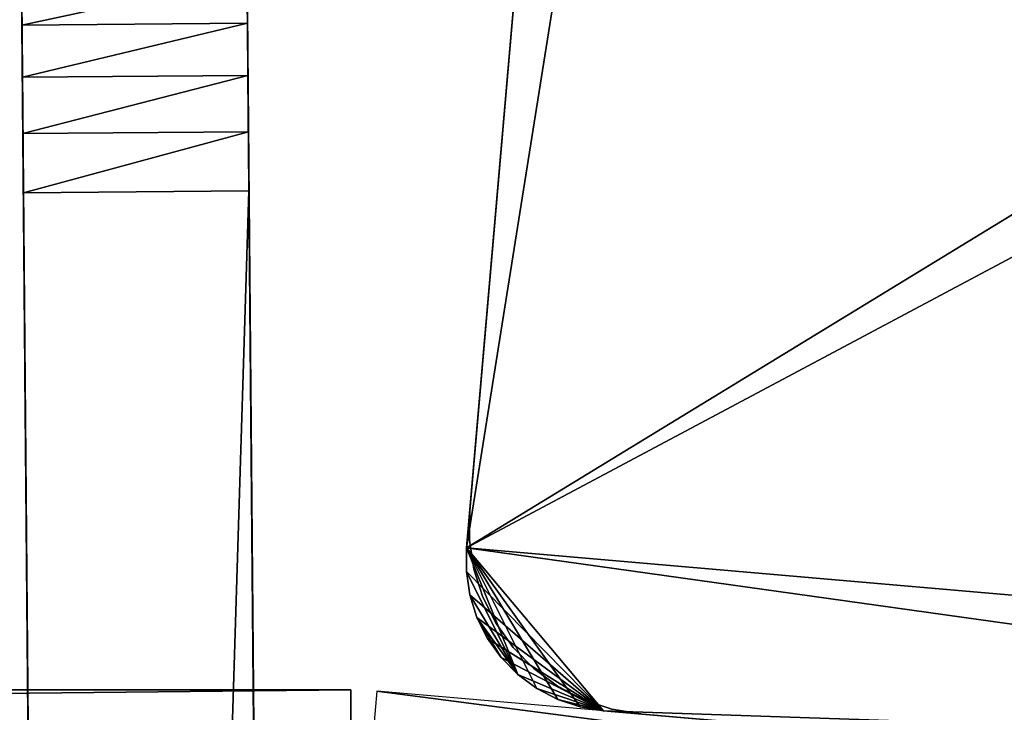
# Model space of a CAD drawing. Extents: x 0 to 516, y 0 to 134.
# Drawn here: x 350 to 363, y 104 to 113 of the extents above; entities that cross this region are included whole.
import ezdxf

# ---------------------------------------------------------------- set-up
doc = ezdxf.new("R2010")
doc.units = 0
doc.header["$MEASUREMENT"] = 0

msp = doc.modelspace()

# ---------------------------------------------------------------- linework, layer by layer
for points in [[(396.230713, 130.501297, 2004), (360.365295, 133.611496, 2004), (355.953796, 105.888901, 2004)], [(360.365295, 133.611496, 2004), (358.200012, 131.791702, 2004), (355.953796, 105.888901, 2004)], [(358.200012, 131.791702, 2002.199951), (355.953796, 105.888901, 2002.199951), (358.200012, 131.791702, 2004)], [(358.200012, 131.791702, 2004), (355.953796, 105.888901, 2002.199951), (355.953796, 105.888901, 2004)], [(355.953796, 105.888901, 5.800001), (358.200012, 131.791702, 5.800001), (355.953796, 105.888901, 4.000001)], [(355.953796, 105.888901, 4.000001), (358.200012, 131.791702, 5.800001), (358.200012, 131.791702, 4.000001)], [(398.050507, 128.335999, 4.000001), (355.953796, 105.888901, 4.000001), (358.200012, 131.791702, 4.000001)], [(358.156799, 131.293594, 5.800001), (355.997009, 106.3871, 5.800001), (358.156799, 131.293594, 2002.199951)], [(358.156799, 131.293594, 2002.199951), (355.997009, 106.3871, 5.800001), (355.997009, 106.3871, 2002.199951)], [(395.804291, 102.433197, 2004), (396.230713, 130.501297, 2004), (355.953796, 105.888901, 2004)], [(395.804291, 102.433197, 4.000001), (355.953796, 105.888901, 4.000001), (398.050507, 128.335999, 4.000001)], [(350.120605, 103.762199, 1973.642944), (350.022614, 114.995697, 1994.58606), (350.119812, 103.862198, 1973.5)], [(350.119812, 103.862198, 1973.5), (350.022614, 114.995697, 1994.58606), (350.11911, 103.935898, 1973.342041)], [(350.11911, 103.935898, 1973.342041), (350.022614, 114.995697, 1994.58606), (350.118713, 103.981003, 1973.17395)], [(350.118713, 103.981003, 1973.17395), (350.022614, 114.995697, 1994.58606), (350.022614, 114.995697, 1964)], [(350.118713, 103.981003, 1973.17395), (350.022614, 114.995697, 1964), (350.118591, 103.996201, 1973)], [(350.118591, 103.996201, 1973), (350.022614, 114.995697, 1964), (350.023285, 114.9198, 1963.131958)], [(350.120605, 103.762199, 1973.642944), (350.121704, 103.639, 1973.765991), (350.022614, 114.995697, 1994.58606)], [(350.022614, 114.995697, 1994.58606), (350.121704, 103.639, 1973.765991), (350.122986, 103.496201, 1973.865967)], [(350.022614, 114.995697, 1994.58606), (350.122986, 103.496201, 1973.865967), (350.12439, 103.338203, 1973.939941)], [(350.12439, 103.338203, 1973.939941), (350.249786, 88.966339, 1980.347046), (350.022614, 114.995697, 1994.58606)], [(350.022614, 114.995697, 1994.58606), (350.249786, 88.966339, 1980.347046), (350.25061, 88.876122, 1980.68396)], [(350.022614, 114.995697, 1994.58606), (350.25061, 88.876122, 1980.68396), (350.023193, 114.931297, 1995.385986)], [(350.119812, 103.862198, 83.5), (350.120605, 103.762199, 83.642792), (350.022614, 114.995697, 104.586098)], [(350.118591, 103.996201, 74), (350.118591, 103.996201, 83), (350.022614, 114.995697, 74)], [(350.022614, 114.995697, 74), (350.118591, 103.996201, 83), (350.118713, 103.981003, 83.173653)], [(350.022614, 114.995697, 74), (350.118713, 103.981003, 83.173653), (350.022614, 114.995697, 104.586098)], [(350.022614, 114.995697, 104.586098), (350.118713, 103.981003, 83.173653), (350.11911, 103.935898, 83.342018)], [(350.022614, 114.995697, 104.586098), (350.11911, 103.935898, 83.342018), (350.119812, 103.862198, 83.5)], [(350.120605, 103.762199, 83.642792), (350.121704, 103.639, 83.766052), (350.022614, 114.995697, 104.586098)], [(350.022614, 114.995697, 104.586098), (350.121704, 103.639, 83.766052), (350.122986, 103.496201, 83.866028)], [(350.022614, 114.995697, 104.586098), (350.122986, 103.496201, 83.866028), (350.12439, 103.338203, 83.93969)], [(350.12439, 103.338203, 83.93969), (350.249786, 88.966339, 90.347298), (350.022614, 114.995697, 104.586098)], [(350.022614, 114.995697, 104.586098), (350.249786, 88.966339, 90.347298), (350.25061, 88.876122, 90.684036)], [(350.022614, 114.995697, 104.586098), (350.25061, 88.876122, 90.684036), (350.023193, 114.931297, 105.3862)], [(350.066193, 109.995903, 69), (350.118591, 103.996201, 74), (350.022614, 114.995697, 74)], [(350.066193, 109.995903, 69), (350.022614, 114.995697, 74), (350.058685, 110.864098, 69.075958)], [(350.058685, 110.864098, 69.075958), (350.022614, 114.995697, 74), (350.0513, 111.706001, 69.301537)], [(350.0513, 111.706001, 69.301537), (350.022614, 114.995697, 74), (350.023285, 114.9198, 73.13176)], [(353.023193, 114.945999, 1963.131958), (353.022491, 115.021896, 1964), (353.1185, 104.022301, 1973)], [(353.11969, 103.888397, 1973.5), (353.118988, 103.961998, 1973.342041), (353.022491, 115.021896, 1994.58606)], [(353.022491, 115.021896, 1994.58606), (353.118988, 103.961998, 1973.342041), (353.022491, 115.021896, 1964)], [(353.022491, 115.021896, 1964), (353.118988, 103.961998, 1973.342041), (353.118591, 104.007103, 1973.17395)], [(353.022491, 115.021896, 1964), (353.118591, 104.007103, 1973.17395), (353.1185, 104.022301, 1973)], [(353.124207, 103.364403, 1973.939941), (353.122894, 103.5224, 1973.865967), (353.022491, 115.021896, 1994.58606)], [(353.122894, 103.5224, 1973.865967), (353.121613, 103.6651, 1973.765991), (353.022491, 115.021896, 1994.58606)], [(353.022491, 115.021896, 1994.58606), (353.121613, 103.6651, 1973.765991), (353.120514, 103.788399, 1973.642944)], [(353.022491, 115.021896, 1994.58606), (353.120514, 103.788399, 1973.642944), (353.11969, 103.888397, 1973.5)], [(353.24939, 89.022911, 1980), (353.124207, 103.364403, 1973.939941), (353.022491, 115.021896, 1994.58606)], [(353.24939, 89.022911, 1980), (353.022491, 115.021896, 1994.58606), (353.249695, 88.992523, 1980.347046)], [(353.249695, 88.992523, 1980.347046), (353.022491, 115.021896, 1994.58606), (353.250397, 88.902298, 1980.68396)], [(353.250397, 88.902298, 1980.68396), (353.022491, 115.021896, 1994.58606), (353.023102, 114.957497, 1995.385986)], [(353.022491, 115.021896, 104.586098), (353.118988, 103.961998, 83.342018), (353.022491, 115.021896, 74)], [(353.022491, 115.021896, 74), (353.118988, 103.961998, 83.342018), (353.118591, 104.007103, 83.173653)], [(353.022491, 115.021896, 74), (353.118591, 104.007103, 83.173653), (353.1185, 104.022301, 83)], [(353.1185, 104.022301, 83), (353.023193, 114.945999, 73.13176), (353.022491, 115.021896, 74)], [(353.124207, 103.364403, 83.93969), (353.122894, 103.5224, 83.866028), (353.022491, 115.021896, 104.586098)], [(353.022491, 115.021896, 104.586098), (353.122894, 103.5224, 83.866028), (353.121613, 103.6651, 83.766052)], [(353.24939, 89.022911, 90), (353.124207, 103.364403, 83.93969), (353.022491, 115.021896, 104.586098)], [(353.24939, 89.022911, 90), (353.022491, 115.021896, 104.586098), (353.249695, 88.992523, 90.347298)], [(353.121613, 103.6651, 83.766052), (353.120514, 103.788399, 83.642792), (353.022491, 115.021896, 104.586098)], [(353.022491, 115.021896, 104.586098), (353.120514, 103.788399, 83.642792), (353.11969, 103.888397, 83.5)], [(353.022491, 115.021896, 104.586098), (353.11969, 103.888397, 83.5), (353.118988, 103.961998, 83.342018)], [(353.249695, 88.992523, 90.347298), (353.022491, 115.021896, 104.586098), (353.250397, 88.902298, 90.684036)], [(353.250397, 88.902298, 90.684036), (353.022491, 115.021896, 104.586098), (353.023102, 114.957497, 105.3862)], [(350.023193, 114.931297, 1995.385986), (350.25061, 88.876122, 1980.68396), (350.251801, 88.72879, 1981)], [(350.023193, 114.931297, 1995.385986), (350.251801, 88.72879, 1981), (350.024811, 114.7397, 1996.166016)], [(350.023193, 114.931297, 105.3862), (350.25061, 88.876122, 90.684036), (350.251801, 88.72879, 91)], [(350.023193, 114.931297, 105.3862), (350.251801, 88.72879, 91), (350.024811, 114.7397, 106.165703)], [(350.118591, 103.996201, 1973), (350.023285, 114.9198, 1963.131958), (350.025208, 114.694199, 1962.290039)], [(350.0513, 111.706001, 69.301537), (350.023285, 114.9198, 73.13176), (350.025208, 114.694199, 72.289902)], [(353.250397, 88.902298, 1980.68396), (353.023102, 114.957497, 1995.385986), (353.251709, 88.754967, 1981)], [(353.251709, 88.754967, 1981), (353.023102, 114.957497, 1995.385986), (353.024689, 114.7658, 1996.166016)], [(353.250397, 88.902298, 90.684036), (353.023102, 114.957497, 105.3862), (353.251709, 88.754967, 91)], [(353.251709, 88.754967, 91), (353.023102, 114.957497, 105.3862), (353.024689, 114.7658, 106.165703)], [(353.1185, 104.022301, 1973), (353.025085, 114.720398, 1962.290039), (353.023193, 114.945999, 1963.131958)], [(353.1185, 104.022301, 83), (353.025085, 114.720398, 72.289902), (353.023193, 114.945999, 73.13176)], [(350.251801, 88.72879, 1981), (350.027588, 114.425797, 1996.904053), (350.024811, 114.7397, 1996.166016)], [(350.251801, 88.72879, 91), (350.027588, 114.425797, 106.904503), (350.024811, 114.7397, 106.165703)], [(353.251709, 88.754967, 1981), (353.024689, 114.7658, 1996.166016), (353.027496, 114.451897, 1996.904053)], [(353.251709, 88.754967, 91), (353.024689, 114.7658, 106.165703), (353.027496, 114.451897, 106.904503)], [(353.1185, 104.022301, 1973), (353.02829, 114.352097, 1961.5), (353.025085, 114.720398, 1962.290039)], [(353.02829, 114.352097, 71.5), (353.025085, 114.720398, 72.289902), (353.1185, 104.022301, 83)], [(350.025208, 114.694199, 1962.290039), (350.028503, 114.325897, 1961.5), (350.118591, 103.996201, 1973)], [(350.025208, 114.694199, 72.289902), (350.028503, 114.325897, 71.5), (350.0513, 111.706001, 69.301537)], [(353.027496, 114.451897, 1996.904053), (353.031189, 114.023903, 1997.583984), (353.251709, 88.754967, 1981)], [(353.031189, 114.023903, 107.583504), (353.251709, 88.754967, 91), (353.027496, 114.451897, 106.904503)], [(350.251801, 88.72879, 1981), (350.031311, 113.997704, 1997.583984), (350.027588, 114.425797, 1996.904053)], [(350.251801, 88.72879, 91), (350.031311, 113.997704, 107.583504), (350.027588, 114.425797, 106.904503)], [(350.118591, 103.996201, 1973), (350.028503, 114.325897, 1961.5), (350.032806, 113.825996, 1960.786011)], [(350.028503, 114.325897, 71.5), (350.032806, 113.825996, 70.786057), (350.0513, 111.706001, 69.301537)], [(353.032715, 113.852203, 1960.786011), (353.02829, 114.352097, 1961.5), (353.1185, 104.022301, 1973)], [(353.032715, 113.852203, 70.786057), (353.02829, 114.352097, 71.5), (353.1185, 104.022301, 83)], [(350.036011, 113.466499, 1998.185059), (350.031311, 113.997704, 1997.583984), (350.251801, 88.72879, 1981)], [(350.036011, 113.466499, 108.185303), (350.031311, 113.997704, 107.583504), (350.251801, 88.72879, 91)], [(353.251709, 88.754967, 1981), (353.031189, 114.023903, 1997.583984), (353.035797, 113.492699, 1998.185059)], [(353.031189, 114.023903, 107.583504), (353.035797, 113.492699, 108.185303), (353.251709, 88.754967, 91)], [(350.118591, 103.996201, 1973), (350.032806, 113.825996, 1960.786011), (350.038208, 113.209702, 1960.170044)], [(350.0513, 111.706001, 69.301537), (350.032806, 113.825996, 70.786057), (350.038208, 113.209702, 70.169777)], [(353.1185, 104.022301, 1973), (353.038086, 113.235901, 1960.170044), (353.032715, 113.852203, 1960.786011)], [(353.1185, 104.022301, 83), (353.038086, 113.235901, 70.169777), (353.032715, 113.852203, 70.786057)], [(353.035797, 113.492699, 1998.185059), (350.036011, 113.466499, 1998.185059), (350.041412, 112.845802, 1998.69397)], [(350.036011, 113.466499, 1998.185059), (350.251801, 88.72879, 1981), (350.041412, 112.845802, 1998.69397)], [(350.036011, 113.466499, 108.185303), (350.251801, 88.72879, 91), (350.041412, 112.845802, 108.694298)], [(353.035797, 113.492699, 1998.185059), (350.041412, 112.845802, 1998.69397), (353.04129, 112.872002, 1998.69397)], [(353.251709, 88.754967, 1981), (353.035797, 113.492699, 1998.185059), (353.04129, 112.872002, 1998.69397)], [(353.035797, 113.492699, 108.185303), (353.04129, 112.872002, 108.694298), (353.251709, 88.754967, 91)], [(350.038208, 113.209702, 1960.170044), (350.044403, 112.495796, 1959.670044), (350.118591, 103.996201, 1973)], [(350.0513, 111.706001, 69.301537), (350.038208, 113.209702, 70.169777), (350.044403, 112.495796, 69.669868)], [(353.1185, 104.022301, 1973), (353.044312, 112.522003, 1959.670044), (353.038086, 113.235901, 1960.170044)], [(353.1185, 104.022301, 83), (353.044312, 112.522003, 69.669868), (353.038086, 113.235901, 70.169777)], [(353.04129, 112.872002, 1998.69397), (350.041412, 112.845802, 1998.69397), (350.047394, 112.151703, 1999.097046)], [(353.04129, 112.872002, 1998.69397), (350.047394, 112.151703, 1999.097046), (353.047302, 112.177902, 1999.097046)], [(353.047302, 112.177902, 1999.097046), (353.251709, 88.754967, 1981), (353.04129, 112.872002, 1998.69397)], [(353.251709, 88.754967, 91), (353.04129, 112.872002, 108.694298), (353.047302, 112.177902, 109.097504)], [(350.041412, 112.845802, 1998.69397), (350.251801, 88.72879, 1981), (350.047394, 112.151703, 1999.097046)], [(350.041412, 112.845802, 108.694298), (350.251801, 88.72879, 91), (350.047394, 112.151703, 109.097504)], [(350.118591, 103.996201, 1973), (350.044403, 112.495796, 1959.670044), (350.0513, 111.706001, 1959.301025)], [(353.051208, 111.732101, 1959.301025), (353.044312, 112.522003, 1959.670044), (353.1185, 104.022301, 1973)], [(353.051208, 111.732101, 69.301537), (353.044312, 112.522003, 69.669868), (353.1185, 104.022301, 83)], [(353.047302, 112.177902, 1999.097046), (350.047394, 112.151703, 1999.097046), (350.053986, 111.402, 1999.384033)], [(350.251801, 88.72879, 1981), (350.053986, 111.402, 1999.384033), (350.047394, 112.151703, 1999.097046)], [(350.251801, 88.72879, 91), (350.053986, 111.402, 109.3843), (350.047394, 112.151703, 109.097504)], [(353.047302, 112.177902, 1999.097046), (350.053986, 111.402, 1999.384033), (353.053894, 111.4282, 1999.384033)], [(353.053894, 111.4282, 1999.384033), (353.251709, 88.754967, 1981), (353.047302, 112.177902, 1999.097046)], [(353.251709, 88.754967, 91), (353.047302, 112.177902, 109.097504), (353.053894, 111.4282, 109.3843)], [(350.118591, 103.996201, 1973), (350.0513, 111.706001, 1959.301025), (350.058685, 110.864098, 1959.07605)], [(353.058594, 110.890297, 1959.07605), (353.051208, 111.732101, 1959.301025), (353.1185, 104.022301, 1973)], [(353.058594, 110.890297, 69.075958), (353.051208, 111.732101, 69.301537), (353.1185, 104.022301, 83)], [(353.053894, 111.4282, 1999.384033), (350.053986, 111.402, 1999.384033), (350.060791, 110.616096, 1999.546997)], [(353.053894, 111.4282, 1999.384033), (350.060791, 110.616096, 1999.546997), (353.060699, 110.642303, 1999.546997)], [(353.060699, 110.642303, 1999.546997), (353.25351, 88.555023, 1981.286011), (353.053894, 111.4282, 1999.384033)], [(353.053894, 111.4282, 1999.384033), (353.25351, 88.555023, 1981.286011), (353.251709, 88.754967, 1981)], [(353.060699, 110.642303, 109.547501), (353.25351, 88.555023, 91.285583), (353.053894, 111.4282, 109.3843)], [(353.053894, 111.4282, 109.3843), (353.25351, 88.555023, 91.285583), (353.251709, 88.754967, 91)], [(350.251801, 88.72879, 1981), (350.060791, 110.616096, 1999.546997), (350.053986, 111.402, 1999.384033)], [(350.251801, 88.72879, 91), (350.060791, 110.616096, 109.547501), (350.053986, 111.402, 109.3843)], [(350.058685, 110.864098, 1959.07605), (350.066193, 109.995903, 1959), (350.118591, 103.996201, 1973)], [(353.1185, 104.022301, 1973), (353.066101, 110.022102, 1959), (353.058594, 110.890297, 1959.07605)], [(353.1185, 104.022301, 83), (353.066101, 110.022102, 69), (353.058594, 110.890297, 69.075958)], [(350.060791, 110.616096, 1999.546997), (350.720703, 34.998779, 2009), (353.060699, 110.642303, 1999.546997)], [(350.253601, 88.528831, 1981.286011), (350.255707, 88.282333, 1981.531982), (350.060791, 110.616096, 1999.546997)], [(350.060791, 110.616096, 1999.546997), (350.255707, 88.282333, 1981.531982), (350.258209, 87.996773, 1981.732056)], [(350.060791, 110.616096, 1999.546997), (350.258209, 87.996773, 1981.732056), (350.260986, 87.680817, 1981.879028)], [(350.260986, 87.680817, 1981.879028), (350.263885, 87.344093, 1981.969971), (350.060791, 110.616096, 1999.546997)], [(350.060791, 110.616096, 1999.546997), (350.263885, 87.344093, 1981.969971), (350.266998, 86.996803, 1982)], [(350.060791, 110.616096, 1999.546997), (350.266998, 86.996803, 1982), (350.720703, 34.998779, 2009)], [(350.253601, 88.528831, 1981.286011), (350.060791, 110.616096, 1999.546997), (350.251801, 88.72879, 1981)], [(350.253601, 88.528831, 91.285583), (350.255707, 88.282333, 91.532089), (350.060791, 110.616096, 109.547501)], [(350.060791, 110.616096, 109.547501), (350.255707, 88.282333, 91.532089), (350.258209, 87.996773, 91.732048)], [(350.060791, 110.616096, 109.547501), (350.258209, 87.996773, 91.732048), (350.260986, 87.680817, 91.879387)], [(350.260986, 87.680817, 91.879387), (350.263885, 87.344093, 91.96962), (350.060791, 110.616096, 109.547501)], [(350.060791, 110.616096, 109.547501), (350.263885, 87.344093, 91.96962), (350.266998, 86.996803, 92)], [(350.060791, 110.616096, 109.547501), (350.266998, 86.996803, 92), (350.720703, 34.998779, 119)], [(350.253601, 88.528831, 91.285583), (350.060791, 110.616096, 109.547501), (350.251801, 88.72879, 91)], [(353.060699, 110.642303, 1999.546997), (350.720703, 34.998779, 2009), (353.720612, 35.02496, 2009)], [(353.266815, 87.022987, 1982), (353.060699, 110.642303, 1999.546997), (353.269897, 86.675697, 1981.969971)], [(353.269897, 86.675697, 1981.969971), (353.060699, 110.642303, 1999.546997), (353.720612, 35.02496, 2009)], [(353.266815, 87.022987, 1982), (353.263794, 87.37027, 1981.969971), (353.060699, 110.642303, 1999.546997)], [(353.060699, 110.642303, 1999.546997), (353.263794, 87.37027, 1981.969971), (353.260895, 87.707001, 1981.879028)], [(353.060699, 110.642303, 1999.546997), (353.260895, 87.707001, 1981.879028), (353.258087, 88.022949, 1981.732056)], [(353.258087, 88.022949, 1981.732056), (353.255615, 88.30851, 1981.531982), (353.060699, 110.642303, 1999.546997)], [(353.060699, 110.642303, 1999.546997), (353.255615, 88.30851, 1981.531982), (353.25351, 88.555023, 1981.286011)], [(353.720612, 35.02496, 119), (353.272797, 86.338966, 91.879387), (353.060699, 110.642303, 109.547501)], [(353.060699, 110.642303, 109.547501), (353.272797, 86.338966, 91.879387), (353.269897, 86.675697, 91.96962)], [(353.060699, 110.642303, 109.547501), (353.269897, 86.675697, 91.96962), (353.266815, 87.022987, 92)], [(353.266815, 87.022987, 92), (353.263794, 87.37027, 91.96962), (353.060699, 110.642303, 109.547501)], [(353.060699, 110.642303, 109.547501), (353.263794, 87.37027, 91.96962), (353.260895, 87.707001, 91.879387)], [(353.060699, 110.642303, 109.547501), (353.260895, 87.707001, 91.879387), (353.258087, 88.022949, 91.732048)], [(353.258087, 88.022949, 91.732048), (353.255615, 88.30851, 91.532089), (353.060699, 110.642303, 109.547501)], [(353.060699, 110.642303, 109.547501), (353.255615, 88.30851, 91.532089), (353.25351, 88.555023, 91.285583)], [(350.118591, 103.996201, 1973), (350.066193, 109.995903, 1959), (350.075012, 108.996002, 1959)], [(350.075012, 108.996002, 69), (350.118591, 103.996201, 74), (350.066193, 109.995903, 69)], [(353.1185, 104.022301, 1973), (353.07489, 109.022102, 1959), (353.066101, 110.022102, 1959)], [(353.1185, 104.022301, 83), (353.07489, 109.022102, 69), (353.066101, 110.022102, 69)], [(350.118591, 103.996201, 1973), (350.075012, 108.996002, 1959), (350.118591, 103.996201, 1964)], [(350.118591, 103.996201, 1964), (350.075012, 108.996002, 1959), (350.082611, 108.1278, 1959.07605)], [(350.118103, 104.057701, 73.217827), (350.118591, 103.996201, 74), (350.075012, 108.996002, 69)], [(350.081787, 108.213799, 69.061562), (350.100586, 106.057198, 69.954918), (350.075012, 108.996002, 69)], [(350.075012, 108.996002, 69), (350.100586, 106.057198, 69.954918), (350.105804, 105.460602, 70.46447)], [(350.075012, 108.996002, 69), (350.105804, 105.460602, 70.46447), (350.110291, 104.950996, 71.061073)], [(350.110291, 104.950996, 71.061073), (350.113892, 104.5411, 71.730049), (350.075012, 108.996002, 69)], [(350.075012, 108.996002, 69), (350.113892, 104.5411, 71.730049), (350.116486, 104.240898, 72.45491)], [(350.075012, 108.996002, 69), (350.116486, 104.240898, 72.45491), (350.118103, 104.057701, 73.217827)], [(353.082397, 108.1539, 1959.07605), (353.07489, 109.022102, 1959), (353.1185, 104.022301, 1964)], [(353.1185, 104.022301, 1964), (353.07489, 109.022102, 1959), (353.1185, 104.022301, 1973)], [(353.1185, 104.022301, 74), (353.082397, 108.1539, 69.075958), (353.07489, 109.022102, 69)], [(353.1185, 104.022301, 74), (353.07489, 109.022102, 69), (353.1185, 104.022301, 83)], [(350.088501, 107.450897, 69.24472), (350.094788, 106.726097, 69.544968), (350.081787, 108.213799, 69.061562)], [(350.081787, 108.213799, 69.061562), (350.094788, 106.726097, 69.544968), (350.100586, 106.057198, 69.954918)], [(350.118591, 103.996201, 1964), (350.082611, 108.1278, 1959.07605), (350.089905, 107.285896, 1959.301025)], [(353.1185, 104.022301, 1964), (353.089813, 107.312103, 1959.301025), (353.082397, 108.1539, 1959.07605)], [(353.089813, 107.312103, 69.301537), (353.082397, 108.1539, 69.075958), (353.1185, 104.022301, 74)], [(350.089905, 107.285896, 1959.301025), (350.096802, 106.496101, 1959.670044), (350.118591, 103.996201, 1964)], [(353.1185, 104.022301, 1964), (353.09671, 106.522202, 1959.670044), (353.089813, 107.312103, 1959.301025)], [(353.09671, 106.522202, 69.669868), (353.089813, 107.312103, 69.301537), (353.1185, 104.022301, 74)], [(350.118591, 103.996201, 1964), (350.096802, 106.496101, 1959.670044), (350.102997, 105.782204, 1960.170044)], [(353.102905, 105.808296, 1960.170044), (353.09671, 106.522202, 1959.670044), (353.1185, 104.022301, 1964)], [(353.1185, 104.022301, 74), (353.102905, 105.808296, 70.169777), (353.09671, 106.522202, 69.669868)], [(355.993896, 105.994797, 5.800001), (355.993896, 105.994797, 2002.199951), (355.997009, 106.3871, 2002.199951)], [(355.993896, 105.994797, 5.800001), (355.997009, 106.3871, 2002.199951), (355.997009, 106.3871, 5.800001)], [(356.052185, 105.606796, 5.800001), (356.052185, 105.606796, 2002.199951), (355.993896, 105.994797, 2002.199951)], [(356.052185, 105.606796, 5.800001), (355.993896, 105.994797, 2002.199951), (355.993896, 105.994797, 5.800001)], [(353.1185, 104.022301, 1964), (353.117798, 104.098297, 1963.131958), (353.102905, 105.808296, 1960.170044)], [(353.102905, 105.808296, 1960.170044), (353.117798, 104.098297, 1963.131958), (353.115906, 104.323898, 1962.290039)], [(353.102905, 105.808296, 1960.170044), (353.115906, 104.323898, 1962.290039), (353.108307, 105.192101, 1960.786011)], [(353.1185, 104.022301, 74), (353.108307, 105.192101, 70.786057), (353.102905, 105.808296, 70.169777)], [(355.951294, 105.575104, 2002.199951), (355.951294, 105.575104, 2004), (355.953796, 105.888901, 2004)], [(355.951294, 105.575104, 2002.199951), (355.953796, 105.888901, 2004), (355.953796, 105.888901, 2002.199951)], [(357.773499, 103.723602, 2004), (355.953796, 105.888901, 2004), (355.951294, 105.575104, 2004)], [(355.953796, 105.888901, 5.800001), (355.953796, 105.888901, 4.000001), (355.951294, 105.575104, 4.000001)], [(355.953796, 105.888901, 5.800001), (355.951294, 105.575104, 4.000001), (355.951294, 105.575104, 5.800001)], [(355.953796, 105.888901, 4.000001), (356.635406, 104.205704, 4.000001), (355.951294, 105.575104, 4.000001)], [(395.804291, 102.433197, 2004), (355.953796, 105.888901, 2004), (357.773499, 103.723602, 2004)], [(393.638885, 100.613503, 4.000001), (357.773499, 103.723602, 4.000001), (355.953796, 105.888901, 4.000001)], [(355.953796, 105.888901, 4.000001), (357.773499, 103.723602, 4.000001), (357.463989, 103.7752, 4.000001)], [(355.953796, 105.888901, 4.000001), (357.463989, 103.7752, 4.000001), (357.16629, 103.874496, 4.000001)], [(357.16629, 103.874496, 4.000001), (356.887787, 104.019302, 4.000001), (355.953796, 105.888901, 4.000001)], [(355.953796, 105.888901, 4.000001), (356.887787, 104.019302, 4.000001), (356.635406, 104.205704, 4.000001)], [(395.804291, 102.433197, 4.000001), (393.638885, 100.613503, 4.000001), (355.953796, 105.888901, 4.000001)], [(350.108398, 105.165901, 1960.786011), (350.115997, 104.297699, 1962.290039), (350.102997, 105.782204, 1960.170044)], [(350.118591, 103.996201, 1964), (350.102997, 105.782204, 1960.170044), (350.117889, 104.072098, 1963.131958)], [(350.117889, 104.072098, 1963.131958), (350.102997, 105.782204, 1960.170044), (350.115997, 104.297699, 1962.290039)], [(355.997894, 105.264801, 2002.199951), (355.997894, 105.264801, 2004), (355.951294, 105.575104, 2004)], [(355.997894, 105.264801, 2002.199951), (355.951294, 105.575104, 2004), (355.951294, 105.575104, 2002.199951)], [(357.773499, 103.723602, 2004), (355.951294, 105.575104, 2004), (355.997894, 105.264801, 2004)], [(355.951294, 105.575104, 5.800001), (355.951294, 105.575104, 4.000001), (355.997894, 105.264801, 4.000001)], [(355.951294, 105.575104, 5.800001), (355.997894, 105.264801, 4.000001), (355.997894, 105.264801, 5.800001)], [(355.951294, 105.575104, 4.000001), (356.635406, 104.205704, 4.000001), (355.997894, 105.264801, 4.000001)], [(356.17041, 105.232803, 5.800001), (356.17041, 105.232803, 2002.199951), (356.052185, 105.606796, 2002.199951)], [(356.17041, 105.232803, 5.800001), (356.052185, 105.606796, 2002.199951), (356.052185, 105.606796, 5.800001)], [(350.112793, 104.666, 1961.5), (350.115997, 104.297699, 1962.290039), (350.108398, 105.165901, 1960.786011)], [(353.108307, 105.192101, 1960.786011), (353.115906, 104.323898, 1962.290039), (353.11261, 104.6922, 1961.5)], [(353.11261, 104.6922, 71.5), (353.108307, 105.192101, 70.786057), (353.115906, 104.323898, 72.289902)], [(353.115906, 104.323898, 72.289902), (353.108307, 105.192101, 70.786057), (353.117798, 104.098297, 73.13176)], [(353.117798, 104.098297, 73.13176), (353.108307, 105.192101, 70.786057), (353.1185, 104.022301, 74)], [(356.092499, 104.9655, 2002.199951), (356.092499, 104.9655, 2004), (355.997894, 105.264801, 2004)], [(356.092499, 104.9655, 2002.199951), (355.997894, 105.264801, 2004), (355.997894, 105.264801, 2002.199951)], [(355.997894, 105.264801, 2004), (356.092499, 104.9655, 2004), (357.773499, 103.723602, 2004)], [(355.997894, 105.264801, 5.800001), (355.997894, 105.264801, 4.000001), (356.092499, 104.9655, 4.000001)], [(355.997894, 105.264801, 5.800001), (356.092499, 104.9655, 4.000001), (356.092499, 104.9655, 5.800001)], [(355.997894, 105.264801, 4.000001), (356.635406, 104.205704, 4.000001), (356.092499, 104.9655, 4.000001)], [(356.345703, 104.881897, 5.800001), (356.345703, 104.881897, 2002.199951), (356.17041, 105.232803, 2002.199951)], [(356.345703, 104.881897, 5.800001), (356.17041, 105.232803, 2002.199951), (356.17041, 105.232803, 5.800001)], [(356.232788, 104.684799, 2002.199951), (356.232788, 104.684799, 2004), (356.092499, 104.9655, 2004)], [(356.232788, 104.684799, 2002.199951), (356.092499, 104.9655, 2004), (356.092499, 104.9655, 2002.199951)], [(356.092499, 104.9655, 2004), (356.232788, 104.684799, 2004), (357.773499, 103.723602, 2004)], [(356.092499, 104.9655, 5.800001), (356.092499, 104.9655, 4.000001), (356.232788, 104.684799, 4.000001)], [(356.092499, 104.9655, 5.800001), (356.232788, 104.684799, 4.000001), (356.232788, 104.684799, 5.800001)], [(356.092499, 104.9655, 4.000001), (356.635406, 104.205704, 4.000001), (356.415192, 104.429398, 4.000001)], [(356.092499, 104.9655, 4.000001), (356.415192, 104.429398, 4.000001), (356.232788, 104.684799, 4.000001)], [(356.573792, 104.562698, 5.800001), (356.573792, 104.562698, 2002.199951), (356.345703, 104.881897, 2002.199951)], [(356.573792, 104.562698, 5.800001), (356.345703, 104.881897, 2002.199951), (356.345703, 104.881897, 5.800001)], [(356.415192, 104.429398, 2002.199951), (356.415192, 104.429398, 2004), (356.232788, 104.684799, 2004)], [(356.415192, 104.429398, 2002.199951), (356.232788, 104.684799, 2004), (356.232788, 104.684799, 2002.199951)], [(357.773499, 103.723602, 2004), (356.232788, 104.684799, 2004), (356.415192, 104.429398, 2004)], [(356.232788, 104.684799, 5.800001), (356.232788, 104.684799, 4.000001), (356.415192, 104.429398, 4.000001)], [(356.232788, 104.684799, 5.800001), (356.415192, 104.429398, 4.000001), (356.415192, 104.429398, 5.800001)], [(356.848999, 104.283096, 5.800001), (356.848999, 104.283096, 2002.199951), (356.573792, 104.562698, 2002.199951)], [(356.848999, 104.283096, 5.800001), (356.573792, 104.562698, 2002.199951), (356.573792, 104.562698, 5.800001)], [(356.635406, 104.205704, 2002.199951), (356.635406, 104.205704, 2004), (356.415192, 104.429398, 2004)], [(356.635406, 104.205704, 2002.199951), (356.415192, 104.429398, 2004), (356.415192, 104.429398, 2002.199951)], [(357.773499, 103.723602, 2004), (356.415192, 104.429398, 2004), (356.635406, 104.205704, 2004)], [(356.415192, 104.429398, 5.800001), (356.415192, 104.429398, 4.000001), (356.635406, 104.205704, 4.000001)], [(356.415192, 104.429398, 5.800001), (356.635406, 104.205704, 4.000001), (356.635406, 104.205704, 5.800001)], [(357.16449, 104.050003, 5.800001), (357.16449, 104.050003, 2002.199951), (356.848999, 104.283096, 2002.199951)], [(357.16449, 104.050003, 5.800001), (356.848999, 104.283096, 2002.199951), (356.848999, 104.283096, 5.800001)], [(356.887787, 104.019302, 2002.199951), (356.887787, 104.019302, 2004), (356.635406, 104.205704, 2004)], [(356.887787, 104.019302, 2002.199951), (356.635406, 104.205704, 2004), (356.635406, 104.205704, 2002.199951)], [(356.635406, 104.205704, 2004), (356.887787, 104.019302, 2004), (357.773499, 103.723602, 2004)], [(356.635406, 104.205704, 5.800001), (356.635406, 104.205704, 4.000001), (356.887787, 104.019302, 4.000001)], [(356.635406, 104.205704, 5.800001), (356.887787, 104.019302, 4.000001), (356.887787, 104.019302, 5.800001)], [(161.586502, 104, 35), (354.413391, 104, 35), (161.586502, 102, 35)], [(161.586502, 102, 35), (354.413391, 104, 35), (354.413391, 102, 35)], [(354.413391, 104, 1973), (161.586502, 104, 1973), (354.413391, 102, 1973)], [(354.413391, 102, 1973), (161.586502, 104, 1973), (161.586502, 102, 1973)], [(400.539612, 98.007568, 1973), (354.759003, 103.985001, 1973), (354.586212, 101.9925, 1973)], [(400.712402, 100.000099, 1973), (354.759003, 103.985001, 1973), (400.539612, 98.007568, 1973)], [(357.16629, 103.874496, 2002.199951), (357.16629, 103.874496, 2004), (356.887787, 104.019302, 2004)], [(357.16629, 103.874496, 2002.199951), (356.887787, 104.019302, 2004), (356.887787, 104.019302, 2002.199951)], [(357.773499, 103.723602, 2004), (356.887787, 104.019302, 2004), (357.16629, 103.874496, 2004)], [(356.887787, 104.019302, 5.800001), (356.887787, 104.019302, 4.000001), (357.16629, 103.874496, 4.000001)], [(356.887787, 104.019302, 5.800001), (357.16629, 103.874496, 4.000001), (357.16629, 103.874496, 5.800001)], [(357.512604, 103.869102, 5.800001), (357.512604, 103.869102, 2002.199951), (357.16449, 104.050003, 2002.199951)], [(357.512604, 103.869102, 5.800001), (357.16449, 104.050003, 2002.199951), (357.16449, 104.050003, 5.800001)], [(357.463989, 103.7752, 2002.199951), (357.463989, 103.7752, 2004), (357.16629, 103.874496, 2004)], [(357.463989, 103.7752, 2002.199951), (357.16629, 103.874496, 2004), (357.16629, 103.874496, 2002.199951)], [(357.773499, 103.723602, 2004), (357.16629, 103.874496, 2004), (357.463989, 103.7752, 2004)], [(357.16629, 103.874496, 5.800001), (357.16629, 103.874496, 4.000001), (357.463989, 103.7752, 4.000001)], [(357.16629, 103.874496, 5.800001), (357.463989, 103.7752, 4.000001), (357.463989, 103.7752, 5.800001)], [(357.884705, 103.744904, 5.800001), (357.884705, 103.744904, 2002.199951), (357.512604, 103.869102, 2002.199951)], [(357.884705, 103.744904, 5.800001), (357.512604, 103.869102, 2002.199951), (357.512604, 103.869102, 5.800001)], [(357.773499, 103.723602, 2002.199951), (357.773499, 103.723602, 2004), (357.463989, 103.7752, 2004)], [(357.773499, 103.723602, 2002.199951), (357.463989, 103.7752, 2004), (357.463989, 103.7752, 2002.199951)], [(357.463989, 103.7752, 5.800001), (357.463989, 103.7752, 4.000001), (357.773499, 103.723602, 4.000001)], [(357.463989, 103.7752, 5.800001), (357.773499, 103.723602, 4.000001), (357.773499, 103.723602, 5.800001)], [(357.773499, 103.723602, 2002.199951), (393.638885, 100.613503, 2002.199951), (357.773499, 103.723602, 2004)], [(357.773499, 103.723602, 2004), (393.638885, 100.613503, 2002.199951), (393.638885, 100.613503, 2004)], [(357.773499, 103.723602, 2004), (393.638885, 100.613503, 2004), (395.804291, 102.433197, 2004)], [(393.638885, 100.613503, 5.800001), (357.773499, 103.723602, 5.800001), (393.638885, 100.613503, 4.000001)], [(393.638885, 100.613503, 4.000001), (357.773499, 103.723602, 5.800001), (357.773499, 103.723602, 4.000001)], [(358.271698, 103.680397, 5.800001), (358.271698, 103.680397, 2002.199951), (357.884705, 103.744904, 2002.199951)], [(358.271698, 103.680397, 5.800001), (357.884705, 103.744904, 2002.199951), (357.884705, 103.744904, 5.800001)]]:
    msp.add_3dface(points)

doc.saveas('drawing.dxf')
